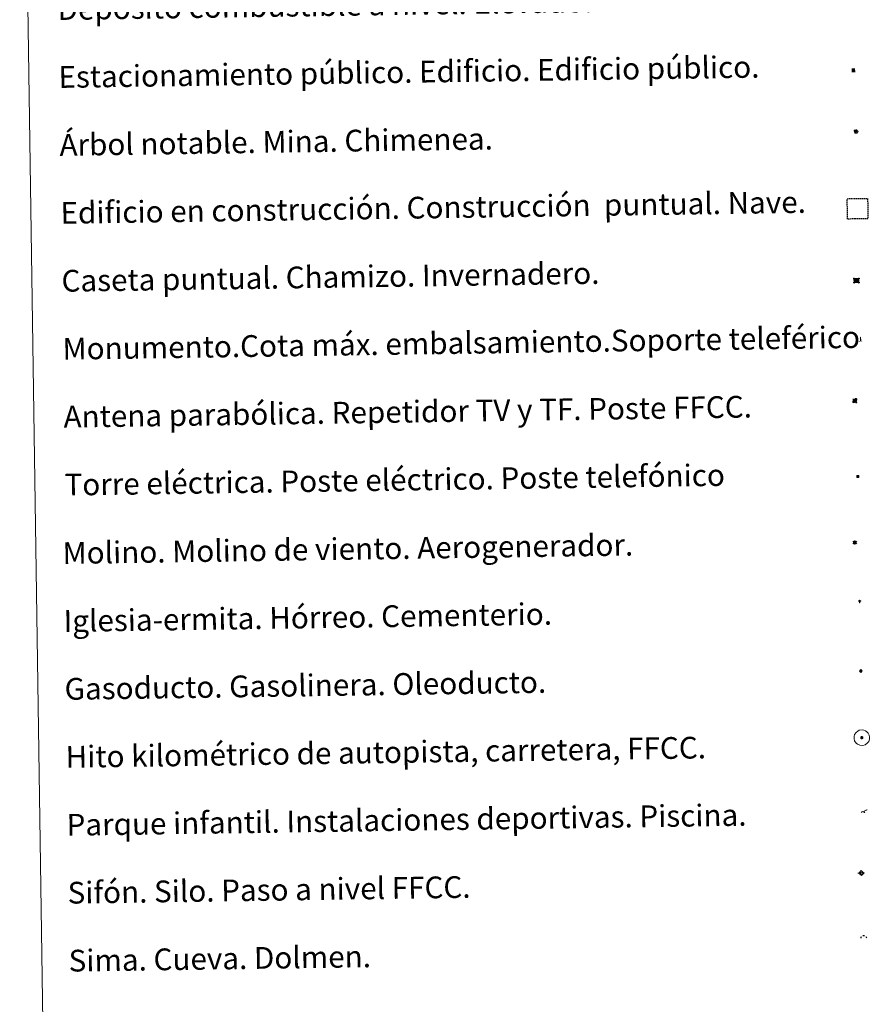
# Model space of a CAD drawing. Units: metres. Extents: x 599743 to 604241, y 4728757 to 4731793.
# Drawn here: x 600066 to 600379, y 4729927 to 4730289 of the extents above; entities that cross this region are included whole.
import ezdxf
from ezdxf.enums import TextEntityAlignment as Align

# ---------------------------------------------------------------- set-up
doc = ezdxf.new("R2010")
doc.units = ezdxf.units.M
doc.header["$MEASUREMENT"] = 0
doc.linetypes.add('TRAZOS', pattern=[0.75, 0.5, -0.25])
for name, color, linetype, lineweight in [('Carátula', 7, 'Continuous', 5), ('Level 13', 5, 'Continuous', 0), ('Level 15', 1, 'Continuous', 0), ('Level 19', 252, 'Continuous', 0), ('Level 21', 19, 'Continuous', 0), ('Level 32', 19, 'Continuous', 0), ('Level 33', 5, 'Continuous', 0), ('Level 34', 2, 'Continuous', 0), ('Level 36', 19, 'Continuous', 40), ('Level 63', 7, 'Continuous', 0)]:
    doc.layers.add(name, color=color, linetype=linetype, lineweight=lineweight)
doc.styles.add('Arial', font='ARIAL.TTF', dxfattribs={"height": 0.2})
doc.styles.add('Style-font002', font='font002.shx')

# ---------------------------------------------------------------- blocks, each defined once
blk = doc.blocks.new('5TME')
at = {"layer": 'Carátula', "color": 250, "linetype": 'Continuous', "lineweight": 5}
for p, q in [((3.7, 3.8), (-3.7, -3.8)), ((-3.7, 3.7), (3.8, -3.8))]:
    blk.add_line(p, q, dxfattribs=at)
at = {"layer": 'Carátula', "color": 250, "linetype": 'Continuous', "lineweight": 5, "flags": 128}
blk.add_lwpolyline([(-3.7, -3.8), (3.8, -3.8), (3.8, 3.7), (-3.7, 3.7), (-3.7, -3.8)], dxfattribs=at)
blk = doc.blocks.new('5CASET')
at = {"layer": 'Carátula', "linetype": 'Continuous', "lineweight": 5}
blk.add_hatch(color=232, dxfattribs=at).paths.add_polyline_path([(4.5, -3.7), (-4.5, -3.7), (-4.5, 3.7), (4.5, 3.7)])
at = {"layer": 'Carátula', "color": 1, "linetype": 'Continuous', "lineweight": 5}
for p, q in [((6.1, 3.7), (-6.1, 3.7)), ((6.1, 3.7), (-6.1, 3.7)), ((-4.5, 5.3), (-4.5, -5.3)), ((-4.5, 5.3), (-4.5, -5.3)), ((4.5, -5.3), (4.5, 5.3)), ((4.5, -5.3), (4.5, 5.3)), ((-6.1, -3.7), (6.1, -3.7)), ((-6.1, -3.7), (6.1, -3.7))]:
    blk.add_line(p, q, dxfattribs=at)
blk.add_3dface([(-4.5, -3.7), (4.5, -3.7), (4.5, 3.7), (-4.5, 3.7)], dxfattribs=at)
blk = doc.blocks.new('5GASO')
at = {"layer": 'Carátula', "linetype": 'Continuous', "lineweight": 5}
for color, points in [(33, [(0, -5.1), (-5.1, 0), (0, 5.1), (0.2, 2.5), (-0.3, 2.4), (-0.8, 2.2), (-1.2, 1.8), (-1.5, 1.3), (-1.7, 0.7), (-1.7, 0), (-1.7, -0.8), (-1.5, -1.4), (-1.2, -1.9), (-0.8, -2.3), (-0.3, -2.5), (0.3, -2.6)]), (250, [(0.3, -2.6), (-0.3, -2.5), (-0.8, -2.3), (-1.2, -1.9), (-1.5, -1.4), (-1.7, -0.8), (-1.7, 0), (-1.7, 0.7), (-1.5, 1.3), (-1.2, 1.8), (-0.8, 2.2), (-0.3, 2.4), (0.2, 2.5), (0.6, 2.5), (0.9, 2.4), (1.1, 2.3), (1.4, 2.1), (1.6, 1.9), (1.7, 1.6), (1.8, 1.3), (1.9, 1), (1.2, 0.8), (1, 1.2), (0.8, 1.4), (0.5, 1.6), (0.2, 1.6), (0, 1.6), (-0.3, 1.5), (-0.5, 1.4), (-0.7, 1.2), (-0.8, 1), (-0.9, 0.7), (-1, 0.4), (-1, 0), (-1, -0.4), (-0.9, -0.8), (-0.8, -1.1), (-0.6, -1.4), (-0.4, -1.5), (-0.2, -1.7), (0, -1.7), (0.2, -1.8), (0.5, -1.7), (0.8, -1.6), (1, -1.5), (1.3, -1.3), (1.3, -0.7), (0.2, -0.7), (0.2, 0.1), (2, 0.1), (2, -1.8), (1.7, -2.1), (1.3, -2.4), (0.8, -2.5)]), (33, [(0, -5.1), (0.3, -2.6), (0.8, -2.5), (1.3, -2.4), (1.7, -2.1), (2, -1.8), (2, 0.1), (0.2, 0.1), (0.2, -0.7), (1.3, -0.7), (1.3, -1.3), (1, -1.5), (0.8, -1.6), (0.5, -1.7), (0.2, -1.8), (0, -1.7), (-0.2, -1.7), (-0.4, -1.5), (-0.6, -1.4), (-0.8, -1.1), (-0.9, -0.8), (-1, -0.4), (-1, 0), (-1, 0.4), (-0.9, 0.7), (-0.8, 1), (-0.7, 1.2), (-0.5, 1.4), (-0.3, 1.5), (0, 1.6), (0.2, 1.6), (0.5, 1.6), (0.8, 1.4), (1, 1.2), (1.2, 0.8), (1.9, 1), (1.8, 1.3), (1.7, 1.6), (1.6, 1.9), (1.4, 2.1), (1.1, 2.3), (0.9, 2.4), (0.6, 2.5), (0.2, 2.5), (0, 5.1), (5.1, 0)])]:
    blk.add_hatch(color=color, dxfattribs=at).paths.add_polyline_path(points)
at = {"layer": 'Carátula', "color": 250, "linetype": 'Continuous', "lineweight": 5}
blk.add_3dface([(0, -5.1), (5.1, 0), (0, 5.1), (-5.1, 0)], dxfattribs=at)
blk = doc.blocks.new('5SIFON')
at = {"layer": 'Carátula', "color": 250, "linetype": 'Continuous', "lineweight": 5}
for p, q in [((-8.2, 0), (-6.3, 0)), ((8.1, 0), (6.3, 0))]:
    blk.add_line(p, q, dxfattribs=at)
at = {"layer": 'Carátula', "color": 250, "linetype": 'Continuous', "lineweight": 5, "flags": 128}
blk.add_lwpolyline([(-6.3, 0), (0, 6.3), (6.3, 0), (0, -6.3), (-6.3, 0)], dxfattribs=at)
at = {"layer": 'Carátula', "color": 250, "linetype": 'Continuous', "lineweight": 5}
blk.add_circle((0, 0, 0), 2.37, dxfattribs=at)
blk = doc.blocks.new('5SIMA')
at = {"layer": 'Carátula', "color": 250, "linetype": 'Continuous', "lineweight": 30, "extrusion": (0, 0, -1)}
for start, end in [(359.4748, 35.4712), (71.4765, 107.4874), (143.4776, 179.4716)]:
    blk.add_arc((0, -3.4, 0), 9.59, start, end, dxfattribs=at)
blk = doc.blocks.new('5PARAB')
at = {"layer": 'Carátula', "linetype": 'Continuous', "lineweight": 5}
h = blk.add_hatch(color=43, dxfattribs=at)
edge = h.paths.add_edge_path()
edge.add_ellipse((0.3, 0.2), major_axis=(4.58, 4.58), ratio=0.5, start_angle=240, end_angle=269.9993)
edge.add_ellipse((0.3, 0.2), major_axis=(4.58, 4.58), ratio=0.5, start_angle=269.9993, end_angle=359.9987)
edge.add_ellipse((0.3, 0.2), major_axis=(4.58, 4.58), ratio=0.5, start_angle=0, end_angle=87.2989)
edge.add_line((-1.8, 2.7), (0.5, 0.4))
edge.add_line((0.5, 0.4), (0, 0))
edge.add_line((0, 0), (-2.3, 2.3))
edge.add_line((-2.3, 2.3), (-2.3, 2.3))
edge.add_ellipse((0.3, 0.2), major_axis=(4.58, 4.58), ratio=0.5, start_angle=92.9733, end_angle=180)
edge.add_ellipse((0.3, 0.2), major_axis=(4.58, 4.58), ratio=0.5, start_angle=180, end_angle=240)
h = blk.add_hatch(color=170, dxfattribs=at)
edge = h.paths.add_edge_path()
edge.add_ellipse((0.3, 0.2), major_axis=(4.58, 4.58), ratio=0.7, start_angle=269.9995, end_angle=359.999)
edge.add_ellipse((0.3, 0.2), major_axis=(4.58, 4.58), ratio=0.5, start_angle=180, end_angle=359.9986, ccw=False)
edge.add_ellipse((0.3, 0.2), major_axis=(4.58, 4.58), ratio=0.7, start_angle=180.0194, end_angle=269.9995)
at = {"layer": 'Carátula', "color": 170, "linetype": 'Continuous', "lineweight": 5}
for p, q in [((0.2, 0.2), (-4.3, 4.7)), ((0, 0), (-2.3, 2.3)), ((-1.8, 2.7), (0.5, 0.4)), ((0.5, 0.4), (0, 0)), ((3, -4.2), (3, -5.4)), ((3, -5.4), (5.3, -5.4)), ((5.3, -5.4), (4.2, -3.1))]:
    blk.add_line(p, q, dxfattribs=at)
at = {"layer": 'Carátula', "color": 1, "linetype": 'Continuous', "lineweight": 5}
blk.add_line((0, 0), (0.5, 0.4), dxfattribs=at)
at = {"layer": 'Carátula', "color": 170, "linetype": 'Continuous', "lineweight": 5}
for start_param, end_param in [(1.62269, 3.141593), (0, 1.523654), (4.712377, 6.283162), (3.141593, 4.18879), (4.18879, 4.712377)]:
    blk.add_ellipse((0.3, 0.2, 0), major_axis=(4.58, 4.58), ratio=0.5, start_param=start_param, end_param=end_param, dxfattribs=at)
at = {"layer": 'Carátula', "color": 170, "linetype": 'Continuous', "lineweight": 5, "extrusion": (0, 0, -1)}
for start_param, end_param in [(1.570805, 1.740266), (1.512222, 1.570805)]:
    blk.add_ellipse((0.3, 0.2, 0), major_axis=(5.01, 5.01), ratio=0.725704, start_param=start_param, end_param=end_param, dxfattribs=at)
blk = doc.blocks.new('5ARBOL')
at = {"layer": 'Carátula', "color": 92, "linetype": 'Continuous', "lineweight": 5, "flags": 128}
blk.add_lwpolyline([(-2.7, 0.2), (-3.2, 0.4), (-3.7, 0.8), (-3.9, 1.4), (-4, 2), (-3.9, 2.5), (-3.7, 2.9), (-3.2, 3.2), (-2.9, 3.4), (-2.5, 3.4), (-2.3, 3.5), (-1.8, 3.4), (-1.5, 3.3), (-1.4, 3.2), (-1.2, 2.9), (-1, 2.5), (-0.8, 2.2), (-0.7, 2.2), (-0.7, 2.7), (-0.4, 3.1), (-0.1, 3.4), (0.4, 3.6), (0.7, 3.7), (1.3, 3.7), (1.8, 3.5), (2.3, 3), (2.5, 2.4), (2.5, 1.9), (2.3, 1.5), (2, 0.9), (2.7, 1.5), (3.3, 1.6), (4, 1.6), (4.5, 1.3), (5, 0.8), (5.2, 0.3), (5.3, -0.1), (5.3, -0.4), (5.2, -0.8), (5, -1.4), (4.3, -1.9), (3.8, -2.1), (3.3, -2.1), (2.9, -2.1), (2.3, -1.7), (2.7, -2.1), (2.9, -2.5), (2.9, -3.1), (2.8, -3.5), (2.3, -4.1), (1.8, -4.3), (1.1, -4.3), (0.7, -4.2), (0.3, -3.8), (0.2, -3.5), (0, -2.9), (0, -2.8), (-0.1, -3.3), (-0.2, -3.6), (-0.3, -4), (-0.7, -4.2), (-1, -4.3), (-1.2, -4.3), (-1.7, -4.2), (-2, -4.1), (-2.3, -3.7), (-2.5, -3.3), (-2.6, -3.1), (-2.5, -2.6), (-2.2, -2.3), (-1.9, -2), (-1.9, -1.9), (-2.7, -2.1), (-3.1, -1.9), (-3.3, -1.5), (-3.6, -1.2), (-3.6, -0.8), (-3.4, -0.3), (-3.2, 0)], close=True, dxfattribs=at)
for points in [[(-1.9, 0.5), (-2.1, 0.6), (-2.1, 0.7), (-2.1, 0.9), (-2.1, 1.1), (-2, 1.3), (-2, 1.4), (-1.9, 1.4), (-1.8, 1.5), (-1.5, 1.5), (-1.4, 1.5), (-1.2, 1.4), (-1.1, 1.4), (-1, 1.2), (-0.9, 1.1), (-0.9, 0.9), (-0.9, 0.9), (-0.9, 0.9)], [(0.3, 0.5), (0.5, 0.9), (0.8, 1.1), (1.2, 1.1), (1.4, 1), (1.6, 0.9), (1.7, 0.8), (1.8, 0.5), (1.9, 0.4), (1.9, -0.1), (1.9, -0.3), (1.7, -0.5), (1.6, -0.6), (1.4, -0.6), (1.2, -0.7), (1.1, -0.7), (0.9, -0.7), (0.9, -0.7)], [(-1.7, -1), (-1.8, -0.9), (-1.8, -0.7), (-1.7, -0.5), (-1.5, -0.4), (-1.5, -0.4), (-1.4, -0.3)], [(-1.7, -1), (-1.7, -1.2), (-1.5, -1.4), (-1.2, -1.5), (-1.1, -1.5), (-0.9, -1.5), (-0.7, -1.5), (-0.5, -1.4), (-0.5, -1.3), (-0.4, -1.1), (-0.4, -1), (-0.4, -0.9), (-0.4, -0.8)]]:
    blk.add_lwpolyline(points, dxfattribs=at)
blk = doc.blocks.new('5MONUM')
at = {"layer": 'Carátula', "linetype": 'Continuous', "lineweight": 5, "extrusion": (0, 0, -1)}
blk.add_hatch(color=252, dxfattribs=at).paths.add_polyline_path([(6.4, -8.5), (-6.5, -8.5), (-6.5, -6.6), (-2.9, -6.6), (-1.7, 8), (0, 9.7), (1.6, 8), (2.7, -6.6), (6.4, -6.6)])
blk = doc.blocks.new('5PAINF')
at = {"layer": 'Carátula', "linetype": 'Continuous', "lineweight": 5}
blk.add_hatch(color=6, dxfattribs=at).paths.add_polyline_path([(-11, -4.2), (-11.8, -1.9), (-5.1, 0.6), (-4.2, -1.6)])
at = {"layer": 'Carátula', "linetype": 'Continuous', "lineweight": 5, "extrusion": (0, 0, -1)}
for color, points in [(23, [(-4.1, -7), (-0.1, 0), (4.1, -7)]), (6, [(-4.3, 1.7), (-11, 4.3), (-10.1, 6.5), (-3.4, 3.9)])]:
    blk.add_hatch(color=color, dxfattribs=at).paths.add_polyline_path(points)
at = {"layer": 'Carátula', "color": 170, "linetype": 'Continuous', "lineweight": 5}
blk.add_line((-11, -4.2), (11, 4.2), dxfattribs=at)
blk = doc.blocks.new('5MOLIN')
at = {"layer": 'Carátula', "color": 7, "linetype": 'Continuous', "lineweight": 5}
for q in [(-7.6, 5.1), (0, 7.6), (7.6, 5.1), (-7.6, -5.1), (7.6, -5.1), (0, -7.6)]:
    blk.add_line((0, 0), q, dxfattribs=at)
at = {"layer": 'Carátula', "color": 7, "linetype": 'Continuous', "lineweight": 5, "flags": 128}
for points in [[(0, 5.1), (-0.3, 5.1), (-0.6, 5), (-0.9, 5), (-1.1, 4.9), (-1.4, 4.9), (-1.7, 4.8), (-2, 4.7), (-2.2, 4.6), (-2.5, 4.4), (-2.7, 4.3), (-2.9, 4.1), (-3.2, 4), (-3.4, 3.8), (-3.6, 3.6), (-3.8, 3.4), (-4, 3.2), (-4.1, 2.9), (-4.3, 2.7), (-4.4, 2.4), (-4.6, 2.2), (-4.7, 1.9), (-4.8, 1.7), (-4.9, 1.4), (-4.9, 1.1), (-5, 0.8), (-5, 0.6), (-5.1, 0.3), (-5.1, 0), (-5.1, -0.3), (-5, -0.6), (-5, -0.9), (-4.9, -1.1), (-4.9, -1.4), (-4.8, -1.7), (-4.7, -2), (-4.6, -2.2), (-4.4, -2.5), (-4.3, -2.7), (-4.1, -2.9), (-3.9, -3.2), (-3.8, -3.4), (-3.6, -3.6), (-3.4, -3.8), (-3.1, -4), (-2.9, -4.1), (-2.7, -4.3), (-2.4, -4.4), (-2.2, -4.6), (-1.9, -4.7), (-1.7, -4.8), (-1.4, -4.9), (-1.1, -4.9), (-0.8, -5), (-0.5, -5), (-0.2, -5.1), (0, -5.1), (0.3, -5.1), (0.6, -5), (0.9, -5), (1.2, -4.9), (1.4, -4.9), (1.7, -4.8), (2, -4.7), (2.2, -4.5), (2.5, -4.4), (2.7, -4.3), (3, -4.1), (3.2, -3.9), (3.4, -3.7), (3.6, -3.5), (3.8, -3.3), (4, -3.1), (4.1, -2.9), (4.3, -2.7), (4.4, -2.4), (4.6, -2.2), (4.7, -1.9), (4.8, -1.6), (4.9, -1.4), (4.9, -1.1), (5, -0.8), (5, -0.5), (5, -0.2), (5.1, 0.1), (5, 0.3), (5, 0.6), (5, 0.9), (4.9, 1.2), (4.9, 1.5), (4.7, 1.7), (4.7, 2), (4.5, 2.2), (4.4, 2.5), (4.2, 2.7), (4.1, 3), (3.9, 3.2), (3.7, 3.4), (3.5, 3.6), (3.3, 3.8), (3.1, 4)], [(3.1, 4), (2.9, 4.2), (2.6, 4.3), (2.4, 4.5), (2.1, 4.6), (1.9, 4.7), (1.6, 4.8), (1.3, 4.9), (1.1, 5), (0.8, 5), (0.5, 5), (0.2, 5.1), (0, 5.1)]]:
    blk.add_lwpolyline(points, dxfattribs=at)
blk = doc.blocks.new('5ERMIT')
at = {"layer": 'Carátula', "linetype": 'Continuous', "lineweight": 5}
blk.add_hatch(color=250, dxfattribs=at).paths.add_polyline_path([(0.3, -6.5), (-0.3, -6.5), (-0.3, -5.9), (-0.3, -0.3), (-3.8, -0.3), (-3.8, 0.2), (-0.5, 0.2), (-0.3, 0.4), (-0.3, 2.7), (0.3, 2.7), (0.3, 0.4), (0.5, 0.2), (3.8, 0.2), (3.8, -0.3), (0.3, -0.3)])
at = {"layer": 'Carátula', "color": 7, "linetype": 'Continuous', "lineweight": 5, "flags": 128}
blk.add_lwpolyline([(-0.5, -0.5), (-0.5, -6.6), (0.5, -6.6), (0.5, -0.5), (4, -0.5), (4, 0.4), (0.5, 0.4), (0.5, 2.9), (-0.5, 2.9), (-0.5, 0.4), (-4, 0.4), (-4, -0.5), (-0.5, -0.5), (-0.5, -6.6), (0.5, -6.6)], dxfattribs=at)
blk = doc.blocks.new('5HITAU')
at = {"layer": 'Carátula', "linetype": 'Continuous', "lineweight": 5}
for color, points in [(1, [(0.5, -3.9), (-1, -3.7), (-2.1, -3.3), (-2.9, -2.6), (-3.6, -1.5), (-3.8, -0.5), (-3.8, 0.6), (-3.5, 1.7), (-2.8, 2.6), (-2, 3.3), (-1.2, 3.7), (0.2, 3.8), (1, 3.7), (1.9, 3.4), (2.6, 2.8), (3.3, 2.1), (3.7, 1.1), (3.8, 0.2), (3.8, -0.8), (3.4, -1.9), (2.6, -2.8), (1.7, -3.5)]), (2, [(0.4, -2.9), (-0.7, -2.8), (-1.6, -2.4), (-2.1, -2), (-2.7, -1.1), (-2.8, -0.4), (-2.8, 0.4), (-2.6, 1.2), (-2.1, 1.9), (-1.5, 2.4), (-0.9, 2.7), (0.1, 2.8), (0.8, 2.8), (1.4, 2.5), (1.9, 2.1), (2.4, 1.6), (2.7, 0.8), (2.9, 0.1), (2.8, -0.6), (2.5, -1.4), (1.9, -2.1), (1.2, -2.6)])]:
    blk.add_hatch(color=color, dxfattribs=at).paths.add_polyline_path(points)
at = {"layer": 'Carátula', "color": 250, "linetype": 'Continuous', "lineweight": 5, "flags": 128}
blk.add_lwpolyline([(-1.2, 3.7), (-2, 3.3), (-2.8, 2.6), (-3.5, 1.7), (-3.8, 0.6), (-3.8, -0.5), (-3.6, -1.5), (-2.9, -2.6), (-2.1, -3.3), (-1, -3.7), (0.5, -3.9), (1.7, -3.5), (2.6, -2.8), (3.4, -1.9), (3.8, -0.8), (3.8, 0.2), (3.7, 1.1), (3.3, 2.1), (2.6, 2.8), (1.9, 3.4), (1, 3.7), (0.2, 3.8)], close=True, dxfattribs=at)
blk = doc.blocks.new('5ESTAC')
at = {"layer": 'Carátula', "linetype": 'Continuous', "lineweight": 5, "extrusion": (0, 0, -1)}
for color, points in [(141, [(-5.8, -6.3), (-5.8, 6), (5.4, 6), (5.4, -6.3)]), (254, [(-4.8, -5), (-4.8, -4.6), (4, -4.6), (4, -5)])]:
    blk.add_hatch(color=color, dxfattribs=at).paths.add_polyline_path(points)
at = {"layer": 'Carátula', "color": 254, "linetype": 'Continuous', "lineweight": 5, "style": 'Style-font002'}
blk.add_text('P', height=8.9, rotation=359.9991, dxfattribs=at).set_placement((-0.3, 0.6), align=Align.MIDDLE_CENTER)

msp = doc.modelspace()

# ---------------------------------------------------------------- linework, layer by layer
at = {"layer": 'Level 63', "linetype": 'Continuous', "lineweight": 0}
msp.add_polyline3d([(600065.77, 4730493.79, -0.24), (600511.65, 4730500.39, -0.24), (600536.63, 4728813.51, -0.24), (600090.75, 4728806.91, -0.24), (600065.77, 4730493.79, -0.24)], close=True, dxfattribs=at)
at = {"layer": 'Level 63', "color": 1, "linetype": 'TRAZOS', "lineweight": 30}
msp.add_polyline3d([(600370.28, 4730215.76, 0.26), (600370.17, 4730223.25, 0.26), (600377.67, 4730223.37, 0.26), (600377.78, 4730215.87, 0.26), (600370.28, 4730215.76, 0.26)], close=True, dxfattribs=at)
at = {"layer": 'Level 63', "color": 2, "linetype": 'Continuous', "lineweight": 0}
msp.add_polyline3d([(600374.55, 4730027.67, -0.24), (600375.62, 4730027.8, -0.24), (600376.25, 4730027.72, -0.24), (600376.94, 4730027.48, -0.24), (600377.42, 4730027.11, -0.24), (600377.92, 4730026.56, -0.24), (600378.25, 4730025.82, -0.24), (600378.38, 4730025.14, -0.24), (600378.33, 4730024.36, -0.24), (600378.06, 4730023.58, -0.24), (600377.5, 4730022.91, -0.24), (600376.78, 4730022.34, -0.24), (600375.94, 4730022.09, -0.24), (600374.83, 4730022.19, -0.24), (600373.97, 4730022.52, -0.24), (600373.43, 4730022.95, -0.24), (600372.87, 4730023.78, -0.24), (600372.7, 4730024.51, -0.24), (600372.69, 4730025.36, -0.24), (600372.9, 4730026.15, -0.24), (600373.4, 4730026.85, -0.24), (600374.03, 4730027.38, -0.24), (600374.55, 4730027.67, -0.24)], close=True, dxfattribs=at)

# ---------------------------------------------------------------- block references
at = {"layer": 'Level 13', "color": 19, "linetype": 'Continuous', "lineweight": 0, "xscale": 0.1499997452250681, "yscale": 0.1499997452250681, "rotation": 0.8495389098203607}
msp.add_blockref('5SIFON', (600375.36, 4729975.14, 0.26), dxfattribs=at)
at = {"layer": 'Level 15', "color": 1, "linetype": 'Continuous', "lineweight": 0, "xscale": 0.1999997515217432, "yscale": 0.1999997515217432, "rotation": 0.8494035442692738}
msp.add_blockref('5CASET', (600373.57, 4730193.11, 0.26), dxfattribs=at)
at = {"layer": 'Level 15', "color": 253, "linetype": 'Continuous', "lineweight": 0, "xscale": 0.09999983015004546, "yscale": 0.09999983015004546, "rotation": 0.8492721339217002}
msp.add_blockref('5MONUM', (600375.07, 4730171.56, -0.24), dxfattribs=at)
at = {"layer": 'Level 15', "linetype": 'Continuous', "lineweight": 0, "xscale": 0.09999983015004546, "yscale": 0.09999983015004546, "rotation": 0.8492721339217002}
for name, p in [('5MOLIN', (600372.96, 4730096.73, 0.26)), ('5ERMIT', (600374.73, 4730075.26, -0.24))]:
    msp.add_blockref(name, p, dxfattribs=at)
at = {"layer": 'Level 19', "color": 133, "linetype": 'Continuous', "lineweight": 0, "xscale": 0.1157621449079849, "yscale": 0.1157621449079849, "rotation": 0.8493361313778361}
msp.add_blockref('5ESTAC', (600372.42, 4730270.48, 7307.39), dxfattribs=at)
at = {"layer": 'Level 19', "color": 23, "linetype": 'Continuous', "lineweight": 0, "xscale": 0.09999983015004546, "yscale": 0.09999983015004546, "rotation": 0.8492721339217002}
msp.add_blockref('5PAINF', (600376.45, 4729997.91, -0.24), dxfattribs=at)
at = {"layer": 'Level 21', "color": 19, "linetype": 'Continuous', "lineweight": 0, "xscale": 0.09999983015004546, "yscale": 0.09999983015004546, "rotation": 0.8492721339217002}
msp.add_blockref('5HITAU', (600375.53, 4730024.95, -0.24), dxfattribs=at)
at = {"layer": 'Level 32', "color": 19, "linetype": 'Continuous', "lineweight": 0, "xscale": 0.09999983015004546, "yscale": 0.09999983015004546, "rotation": 0.8492721339217002}
msp.add_blockref('5TME', (600374.06, 4730121, 0.26), dxfattribs=at)
at = {"layer": 'Level 33', "color": 5, "linetype": 'Continuous', "lineweight": 0, "xscale": 0.1499997452250681, "yscale": 0.1499997452250681, "rotation": 0.8495389098203607}
msp.add_blockref('5PARAB', (600372.9, 4730148.91, -0.12), dxfattribs=at)
at = {"layer": 'Level 34', "color": 2, "linetype": 'Continuous', "lineweight": 0, "xscale": 0.09999983015004546, "yscale": 0.09999983015004546, "rotation": 0.8492721339217002}
msp.add_blockref('5GASO', (600375.15, 4730049.47, 0.26), dxfattribs=at)
at = {"layer": 'Level 36', "color": 92, "linetype": 'Continuous', "lineweight": 0, "xscale": 0.1499997452250681, "yscale": 0.1499997452250681, "rotation": 0.8495389098203607}
msp.add_blockref('5ARBOL', (600373.34, 4730248, -0.24), dxfattribs=at)
at = {"layer": 'Level 36', "color": 19, "linetype": 'Continuous', "lineweight": 40, "xscale": 0.09999983015004546, "yscale": 0.09999983015004546, "rotation": 0.8492721339217002}
msp.add_blockref('5SIMA', (600376.25, 4729951.56, 0.26), dxfattribs=at)

# ---------------------------------------------------------------- texts
at = {"layer": 'Level 63', "linetype": 'Continuous', "lineweight": 0, "style": 'Arial'}
for s, p in [('Depósito combustible a nivel. Elevado. Abastecimiento.', (600079.67, 4730292.99, 0.01)), ('Estacionamiento público. Edificio. Edificio público.', (600080.04, 4730267.99, 0.01)), ('Árbol notable. Mina. Chimenea.', (600080.41, 4730243, 0.01)), ('Edificio en construcción. Construcción  puntual. Nave.', (600080.78, 4730218, 0.01)), ('Caseta puntual. Chamizo. Invernadero.', (600081.15, 4730193, 0.01)), ('Monumento.Cota máx. embalsamiento.Soporte teleférico', (600081.52, 4730168.01, 0.01)), ('Antena parabólica. Repetidor TV y TF. Poste FFCC.', (600081.89, 4730143.01, 0.01)), ('Torre eléctrica. Poste eléctrico. Poste telefónico', (600082.26, 4730118.01, 0.01)), ('Molino. Molino de viento. Aerogenerador.', (600081.54, 4730092.85, 0.01)), ('Iglesia-ermita. Hórreo. Cementerio.', (600081.91, 4730067.85, 0.01)), ('Gasoducto. Gasolinera. Oleoducto.', (600082.28, 4730042.85, 0.01)), ('Hito kilométrico de autopista, carretera, FFCC.', (600082.65, 4730017.85, 0.01)), ('Parque infantil. Instalaciones deportivas. Piscina.', (600083.02, 4729992.86, 0.01)), ('Sifón. Silo. Paso a nivel FFCC.', (600083.39, 4729967.86, 0.01)), ('Sima. Cueva. Dolmen.', (600083.76, 4729942.86, 0.01))]:
    msp.add_text(s, height=7.9989, rotation=0.8492, dxfattribs=at).set_placement(p, align=Align.MIDDLE_LEFT)

doc.saveas('drawing.dxf')
